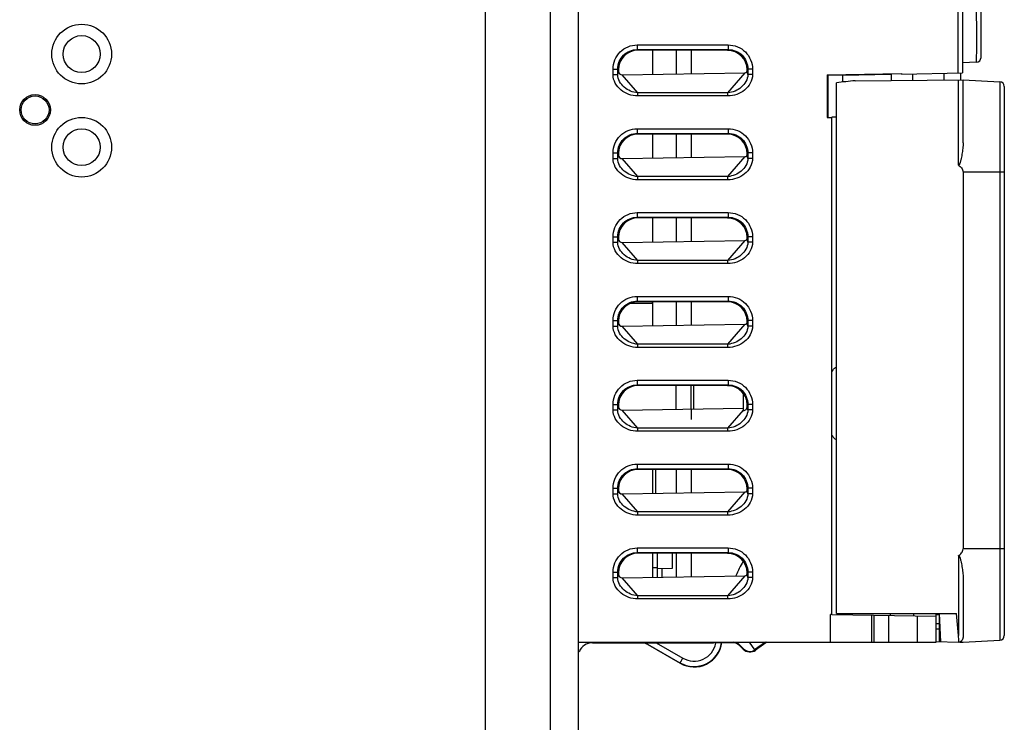
# Model space of a CAD drawing. Units: millimetres. Extents: x 0 to 840, y 0 to 594.
# Drawn here: x 450 to 556, y 232 to 308 of the extents above; entities that cross this region are included whole.
import ezdxf

# ---------------------------------------------------------------- set-up
doc = ezdxf.new("R2010")
doc.units = ezdxf.units.MM
doc.header["$LTSCALE"] = 46.2
doc.layers.add('00_COMPONENTS', color=7, linetype='CONTINUOUS')

msp = doc.modelspace()

# ---------------------------------------------------------------- linework, layer by layer
at = {"layer": '00_COMPONENTS', "color": 7, "linetype": 'Continuous'}
for p, q in [((500.35, 462.18), (500.35, 189.18)), ((510.35, 189.18), (510.35, 462.18)), ((551.55, 436.23), (551.55, 302.15)), ((553.55, 303.81), (553.55, 436.15)), ((526.35, 304.58), (516.74, 304.59)), ((520.85, 304.59), (520.85, 302.06)), ((522.45, 304.59), (522.45, 302.08)), ((553.08, 303.31), (551.55, 303.23)), ((514.64, 302.49), (514.64, 302.31)), ((515.05, 301.96), (528.24, 302.18)), ((528.45, 302.36), (528.45, 302.48)), ((537.06, 301.94), (545.01, 302.08)), ((537.06, 301.94), (537.1, 301.9)), ((537.06, 301.94), (537.06, 301.89)), ((537.06, 301.89), (537.1, 301.9)), ((537.06, 301.89), (537.06, 297.38)), ((537.1, 301.9), (543.9, 302.01)), ((537.1, 301.9), (537.11, 297.43)), ((538.05, 244.13), (538.05, 301.1)), ((538.69, 301.92), (543.9, 302.01)), ((538.69, 301.92), (538.69, 301.18)), ((540.03, 301.31), (551.63, 301.41)), ((543.9, 302.03), (543.9, 301.35)), ((545.01, 302.08), (545.02, 302.03)), ((545.02, 302.03), (551.55, 302.15)), ((546.2, 302.05), (546.2, 301.37)), ((549.55, 302.11), (549.55, 301.4)), ((551.35, 302.14), (551.35, 301.41)), ((551.63, 301.41), (555.58, 301.21)), ((551.63, 294.66), (551.63, 301.41)), ((556.05, 300.71), (556.05, 241.76)), ((537.06, 297.38), (537.11, 297.43)), ((537.06, 297.38), (537.55, 297.38)), ((537.11, 297.43), (537.11, 297.43)), ((537.55, 297.43), (538.05, 297.43)), ((537.55, 244.03), (537.55, 297.38)), ((526.35, 295.58), (516.74, 295.59)), ((520.85, 295.59), (520.85, 293.06)), ((522.45, 295.59), (522.45, 293.08)), ((514.64, 293.49), (514.64, 293.31)), ((515.05, 292.96), (528.24, 293.18)), ((528.45, 293.36), (528.45, 293.48)), ((551.63, 291.53), (551.63, 251.05)), ((526.35, 286.58), (516.74, 286.59)), ((520.85, 286.59), (520.85, 284.06)), ((522.45, 286.59), (522.45, 284.08)), ((514.64, 284.49), (514.64, 284.31)), ((528.45, 284.36), (528.45, 284.48)), ((515.05, 283.96), (528.24, 284.18)), ((518.35, 277.41), (515.89, 277.41)), ((526.35, 277.58), (516.74, 277.59)), ((518.25, 277.59), (518.25, 277.41)), ((520.85, 277.59), (520.85, 275.06)), ((522.45, 277.59), (522.45, 275.08)), ((514.64, 275.49), (514.64, 275.31)), ((515.05, 274.96), (528.24, 275.18)), ((528.45, 275.36), (528.45, 275.48)), ((526.35, 268.58), (516.74, 268.59)), ((520.85, 266.06), (520.85, 268.59)), ((522.45, 266.08), (522.45, 268.59)), ((522.7, 268.59), (522.7, 266.09)), ((528.05, 265.89), (528.05, 267.75)), ((514.64, 266.49), (514.64, 266.31)), ((528.46, 266.3), (528.46, 266.5)), ((515.05, 265.96), (528.05, 266.18)), ((526.35, 259.58), (516.74, 259.59)), ((518.65, 257.02), (518.65, 259.59)), ((520.85, 259.59), (520.85, 257.06)), ((522.45, 259.59), (522.45, 257.08)), ((514.64, 257.49), (514.64, 257.31)), ((515.05, 256.96), (528.24, 257.18)), ((528.45, 257.36), (528.45, 257.48)), ((526.35, 250.58), (516.74, 250.59)), ((518.85, 248.02), (518.85, 250.59)), ((520.45, 249), (520.45, 250.59)), ((520.85, 250.59), (520.85, 248.06)), ((522.45, 250.59), (522.45, 248.08)), ((514.64, 248.49), (514.64, 248.31)), ((518.85, 248.97), (520.45, 249)), ((528.45, 248.36), (528.45, 248.48)), ((515.05, 247.96), (528.24, 248.18)), ((551.63, 247.93), (551.63, 241.56)), ((538.05, 244.13), (550.93, 244.13)), ((543.8, 244.13), (543.8, 243.92)), ((546.3, 244.13), (546.3, 243.88)), ((549.05, 244.13), (549.21, 241.09)), ((551.13, 241.76), (550.93, 244.13)), ((537.55, 244.03), (537.4, 244.03)), ((537.4, 241.03), (537.4, 244.03)), ((537.55, 244.03), (548.75, 243.83)), ((541.84, 241.03), (541.84, 243.96)), ((548.75, 244.03), (549.05, 244.03)), ((548.75, 241.03), (548.75, 244.03)), ((549.05, 243.03), (548.75, 243.03)), ((549.05, 243.79), (549.05, 241.09)), ((510.35, 241.03), (548.75, 241.03)), ((511.85, 240.98), (524.85, 240.98)), ((517.53, 240.98), (521.25, 238.83)), ((528.68, 241.03), (529.25, 240.21)), ((530.42, 241.03), (529.25, 240.21)), ((530.45, 241), (529.34, 240.23)), ((548.75, 241.1), (551.12, 241.06)), ((551.27, 241.06), (551.63, 241.05)), ((551.63, 241.05), (555.58, 241.26)), ((510.35, 240.08), (510.46, 240.04)), ((517.8, 240.78), (521.26, 238.78)), ((528.06, 240.34), (527.68, 240.73))]:
    msp.add_line(p, q, dxfattribs=at)
at = {"layer": '00_COMPONENTS', "color": 9, "linetype": 'Continuous'}
for p, q in [((507.35, 189.18), (507.35, 462.18)), ((551.05, 436.73), (551.05, 302.14)), ((516.67, 305.16), (526.43, 305.16)), ((516.67, 305.16), (516.67, 304.66)), ((516.67, 304.66), (526.43, 304.66)), ((516.67, 304.66), (516.74, 304.59)), ((526.43, 304.66), (526.35, 304.58)), ((526.43, 305.16), (526.43, 304.66)), ((514.07, 302.56), (514.57, 302.56)), ((514.07, 301.98), (514.07, 302.56)), ((514.57, 302.56), (514.64, 302.49)), ((514.57, 301.98), (514.57, 302.56)), ((514.57, 301.98), (514.64, 302.31)), ((526.39, 300.03), (528.24, 302.18)), ((528.53, 302.56), (528.45, 302.48)), ((528.53, 301.98), (528.45, 302.36)), ((529.03, 302.56), (528.53, 302.56)), ((528.53, 302.56), (528.53, 301.98)), ((529.03, 302.56), (529.03, 301.98)), ((514.07, 301.98), (514.57, 301.98)), ((516.71, 300.03), (515.05, 301.96)), ((529.03, 301.98), (528.53, 301.98)), ((551.13, 292.26), (551.13, 301.41)), ((555.58, 301.21), (555.58, 241.26)), ((526.39, 300.03), (516.71, 300.03)), ((516.71, 299.68), (516.71, 300.03)), ((526.39, 299.68), (516.71, 299.68)), ((526.39, 299.68), (526.39, 300.03)), ((516.67, 296.16), (526.43, 296.16)), ((516.67, 296.16), (516.67, 295.66)), ((526.43, 296.16), (526.43, 295.66)), ((516.67, 295.66), (526.43, 295.66)), ((516.67, 295.66), (516.74, 295.59)), ((526.43, 295.66), (526.35, 295.58)), ((514.07, 293.56), (514.57, 293.56)), ((514.07, 292.98), (514.07, 293.56)), ((514.07, 292.98), (514.57, 292.98)), ((514.57, 293.56), (514.64, 293.49)), ((514.57, 292.98), (514.57, 293.56)), ((514.57, 292.98), (514.64, 293.31)), ((516.71, 291.03), (515.05, 292.96)), ((526.39, 291.03), (528.24, 293.18)), ((528.53, 293.56), (528.45, 293.48)), ((528.53, 292.98), (528.45, 293.36)), ((529.03, 293.56), (528.53, 293.56)), ((528.53, 293.56), (528.53, 292.98)), ((529.03, 292.98), (528.53, 292.98)), ((529.03, 293.56), (529.03, 292.98)), ((526.39, 291.03), (516.71, 291.03)), ((516.71, 290.68), (516.71, 291.03)), ((526.39, 290.68), (516.71, 290.68)), ((526.39, 290.68), (526.39, 291.03)), ((551.63, 291.53), (556.05, 291.53)), ((516.67, 287.16), (526.43, 287.16)), ((516.67, 287.16), (516.67, 286.66)), ((516.67, 286.66), (526.43, 286.66)), ((516.67, 286.66), (516.74, 286.59)), ((526.43, 286.66), (526.35, 286.58)), ((526.43, 287.16), (526.43, 286.66)), ((514.07, 284.56), (514.57, 284.56)), ((514.07, 283.98), (514.07, 284.56)), ((514.57, 284.56), (514.64, 284.49)), ((514.57, 283.98), (514.57, 284.56)), ((514.57, 283.98), (514.64, 284.31)), ((528.53, 284.56), (528.45, 284.48)), ((528.53, 283.98), (528.45, 284.36)), ((529.03, 284.56), (528.53, 284.56)), ((528.53, 284.56), (528.53, 283.98)), ((529.03, 284.56), (529.03, 283.98)), ((514.07, 283.98), (514.57, 283.98)), ((516.71, 282.03), (515.05, 283.96)), ((526.39, 282.03), (528.24, 284.18)), ((529.03, 283.98), (528.53, 283.98)), ((526.39, 282.03), (516.71, 282.03)), ((516.71, 281.68), (516.71, 282.03)), ((526.39, 281.68), (516.71, 281.68)), ((526.39, 281.68), (526.39, 282.03)), ((516.67, 278.16), (526.43, 278.16)), ((516.67, 278.16), (516.67, 277.66)), ((526.43, 278.16), (526.43, 277.66)), ((516.67, 277.66), (526.43, 277.66)), ((516.67, 277.66), (516.74, 277.59)), ((526.43, 277.66), (526.35, 277.58)), ((514.07, 275.56), (514.57, 275.56)), ((514.07, 274.98), (514.07, 275.56)), ((514.07, 274.98), (514.57, 274.98)), ((514.57, 275.56), (514.64, 275.49)), ((514.57, 274.98), (514.57, 275.56)), ((514.57, 274.98), (514.64, 275.31)), ((516.71, 273.03), (515.05, 274.96)), ((526.39, 273.03), (528.24, 275.18)), ((528.53, 275.56), (528.45, 275.48)), ((528.53, 274.98), (528.45, 275.36)), ((529.03, 275.56), (528.53, 275.56)), ((528.53, 275.56), (528.53, 274.98)), ((529.03, 274.98), (528.53, 274.98)), ((529.03, 275.56), (529.03, 274.98)), ((526.39, 273.03), (516.71, 273.03)), ((516.71, 272.68), (516.71, 273.03)), ((526.39, 272.68), (516.71, 272.68)), ((526.39, 272.68), (526.39, 273.03)), ((516.67, 269.16), (526.43, 269.16)), ((516.67, 269.16), (516.67, 268.66)), ((516.67, 268.66), (526.43, 268.66)), ((516.67, 268.66), (516.74, 268.59)), ((526.43, 268.66), (526.35, 268.58)), ((526.43, 269.16), (526.43, 268.66)), ((514.07, 266.56), (514.57, 266.56)), ((514.07, 265.98), (514.07, 266.56)), ((514.57, 266.56), (514.64, 266.49)), ((514.57, 265.98), (514.57, 266.56)), ((514.57, 265.98), (514.64, 266.31)), ((528.53, 266.56), (528.46, 266.5)), ((528.53, 265.98), (528.46, 266.3)), ((529.03, 266.56), (528.53, 266.56)), ((528.53, 266.56), (528.53, 265.98)), ((529.03, 266.56), (529.03, 265.98)), ((514.07, 265.98), (514.57, 265.98)), ((516.71, 264.03), (515.05, 265.96)), ((526.39, 264.03), (528.05, 265.96)), ((529.03, 265.98), (528.53, 265.98)), ((526.39, 264.03), (516.71, 264.03)), ((516.71, 263.68), (516.71, 264.03)), ((526.39, 263.68), (516.71, 263.68)), ((526.39, 263.68), (526.39, 264.03)), ((516.67, 260.16), (526.43, 260.16)), ((516.67, 260.16), (516.67, 259.66)), ((526.43, 260.16), (526.43, 259.66)), ((516.67, 259.66), (526.43, 259.66)), ((516.67, 259.66), (516.74, 259.59)), ((526.43, 259.66), (526.35, 259.58)), ((514.07, 257.56), (514.57, 257.56)), ((514.07, 256.98), (514.07, 257.56)), ((514.07, 256.98), (514.57, 256.98)), ((514.57, 257.56), (514.64, 257.49)), ((514.57, 256.98), (514.57, 257.56)), ((514.57, 256.98), (514.64, 257.31)), ((516.71, 255.03), (515.05, 256.96)), ((526.39, 255.03), (528.24, 257.18)), ((528.53, 257.56), (528.45, 257.48)), ((528.53, 256.98), (528.45, 257.36)), ((529.03, 257.56), (528.53, 257.56)), ((528.53, 257.56), (528.53, 256.98)), ((529.03, 256.98), (528.53, 256.98)), ((529.03, 257.56), (529.03, 256.98)), ((526.39, 255.03), (516.71, 255.03)), ((516.71, 254.68), (516.71, 255.03)), ((526.39, 254.68), (516.71, 254.68)), ((526.39, 254.68), (526.39, 255.03)), ((516.67, 251.16), (526.43, 251.16)), ((516.67, 251.16), (516.67, 250.66)), ((516.67, 250.66), (526.43, 250.66)), ((516.67, 250.66), (516.74, 250.59)), ((526.43, 250.66), (526.35, 250.58)), ((526.43, 251.16), (526.43, 250.66)), ((556.05, 251.05), (551.63, 251.05)), ((551.13, 250.32), (551.13, 241.76)), ((514.07, 248.56), (514.57, 248.56)), ((514.07, 247.98), (514.07, 248.56)), ((514.57, 248.56), (514.64, 248.49)), ((514.57, 247.98), (514.57, 248.56)), ((514.57, 247.98), (514.64, 248.31)), ((519.35, 248.03), (519.35, 248.98)), ((528.53, 248.56), (528.45, 248.48)), ((528.53, 247.98), (528.45, 248.36)), ((529.03, 248.56), (528.53, 248.56)), ((528.53, 248.56), (528.53, 247.98)), ((529.03, 248.56), (529.03, 247.98)), ((514.07, 247.98), (514.57, 247.98)), ((516.71, 246.03), (515.05, 247.96)), ((526.39, 246.03), (528.24, 248.18)), ((529.03, 247.98), (528.53, 247.98)), ((526.39, 246.03), (516.71, 246.03)), ((516.71, 245.68), (516.71, 246.03)), ((526.39, 245.68), (516.71, 245.68)), ((526.39, 245.68), (526.39, 246.03)), ((542.05, 243.95), (542.05, 241.03)), ((543.61, 243.92), (543.61, 241.03)), ((546.75, 241.03), (546.75, 243.87)), ((549.05, 242.44), (548.75, 242.43)), ((549.05, 242.44), (548.75, 242.43)), ((518.69, 240.98), (521.55, 239.33)), ((526.94, 240.98), (526.94, 241.03)), ((527.64, 240.69), (527.68, 240.73)), ((528.03, 240.31), (528.06, 240.34)), ((529.37, 240.19), (529.34, 240.23))]:
    msp.add_line(p, q, dxfattribs=at)
at = {"layer": '00_COMPONENTS', "color": 6, "linetype": 'Continuous'}
for p, q in [((518.35, 302.02), (518.35, 304.59)), ((518.35, 293.02), (518.35, 295.59)), ((518.35, 284.02), (518.35, 286.59)), ((518.35, 275.02), (518.35, 277.59)), ((518.35, 257.02), (518.35, 259.59)), ((518.35, 248.02), (518.35, 250.59)), ((518.85, 249.03), (518.35, 249.03))]:
    msp.add_line(p, q, dxfattribs=at)
at = {"layer": '00_COMPONENTS', "color": 150, "linetype": 'Continuous', "true_color": 0x3366ff}
for p, q in [((522.45, 268.59), (522.45, 268.59)), ((522.45, 266.08), (522.45, 264.95))]:
    msp.add_line(p, q, dxfattribs=at)
at = {"layer": '00_COMPONENTS', "color": 3, "linetype": 'Continuous'}
for p, q in [((526.94, 240.98), (524.85, 240.98)), ((530.58, 241.03), (529.37, 240.19)), ((528.03, 240.31), (527.64, 240.69))]:
    msp.add_line(p, q, dxfattribs=at)
at = {"layer": '00_COMPONENTS', "color": 7, "linetype": 'Continuous'}
for centre, radius in [((457.05, 304.18), 3.2), ((452.05, 298.18), 1.65), ((457.05, 294.18), 3.2)]:
    msp.add_circle(centre, radius, dxfattribs=at)
at = {"layer": '00_COMPONENTS', "color": 9, "linetype": 'Continuous'}
for centre in [(457.05, 304.18), (457.05, 294.18)]:
    msp.add_circle(centre, 1.98, dxfattribs=at)
at = {"layer": '00_COMPONENTS', "color": 3, "linetype": 'Continuous'}
msp.add_circle((452.05, 298.18), 1.5, dxfattribs=at)
at = {"layer": '00_COMPONENTS', "color": 7, "linetype": 'Continuous'}
for centre, radius, start, end in [((553.05, 303.81), 0.5, 273, 360), ((545.05, 244.13), 57.4, 95.0148, 97.0047), ((555.55, 300.71), 0.5, 0, 87), ((537.45, 244.03), 11, 148.8239, 157.9272), ((537.45, 244.03), 10, 154.243, 155.2062), ((511.85, 239.48), 1.5, 90, 158.2692), ((517.05, 239.48), 1.5, 60, 80), ((522.75, 241.43), 3, 240, 351.3602), ((522.76, 241.38), 3, 240, 353.2856), ((526.94, 239.98), 1.05, 45, 90), ((551.13, 241.56), 0.5, 269, 360), ((555.55, 241.76), 0.5, 273, 360), ((528.77, 241.05), 1, 225, 305)]:
    msp.add_arc(centre, radius, start, end, dxfattribs=at)
at = {"layer": '00_COMPONENTS', "color": 9, "linetype": 'Continuous'}
for centre, radius, start, end in [((522.75, 241.41), 2.4, 240.0009, 348.6866), ((522.76, 241.41), 2.39, 348.6739, 349.6819)]:
    msp.add_arc(centre, radius, start, end, dxfattribs=at)
at = {"layer": '00_COMPONENTS', "color": 3, "linetype": 'Continuous'}
for centre, radius, start, end in [((526.94, 239.98), 1, 45, 90), ((528.77, 241.05), 1.05, 225, 305)]:
    msp.add_arc(centre, radius, start, end, dxfattribs=at)
at = {"layer": '00_COMPONENTS', "color": 7, "linetype": 'Continuous'}
for centre, major_axis, ratio, start_param, end_param in [((516.74, 302.49), (1.67, -1.28), 0.997279, 2.222576, 3.791469), ((526.35, 302.48), (1.03, 1.83), 0.998618, -1.059701, 0.509193), ((515, 302.27), (0.336, -0.138), 0.839505, -2.809576, -1.097237), ((528.26, 302.34), (0.177, 0.068), 0.818687, -1.99148, -0.305484), ((516.74, 293.49), (1.67, -1.28), 0.997279, 2.222576, 3.791469), ((526.35, 293.48), (1.03, 1.83), 0.998618, -1.059701, 0.509193), ((515, 293.27), (0.336, -0.138), 0.839505, -2.809576, -1.097237), ((528.26, 293.34), (0.177, 0.068), 0.818687, -1.99148, -0.305484), ((516.74, 284.49), (1.67, -1.28), 0.997279, 2.222576, 3.791469), ((526.35, 284.48), (1.03, 1.83), 0.998618, -1.059701, 0.509193), ((515, 284.27), (0.336, -0.138), 0.839505, -2.809576, -1.097237), ((528.26, 284.34), (0.177, 0.068), 0.818687, -1.99148, -0.305484), ((516.74, 275.49), (1.67, -1.28), 0.997279, 2.222576, 3.791469), ((526.35, 275.48), (1.03, 1.83), 0.998618, -1.059701, 0.509193), ((515, 275.27), (0.336, -0.138), 0.839505, -2.809576, -1.097237), ((528.26, 275.34), (0.177, 0.068), 0.818687, -1.99148, -0.305484), ((516.74, 266.49), (1.67, -1.28), 0.997279, 2.222576, 3.791469), ((526.35, 266.48), (1.03, 1.83), 0.998618, -0.432665, 0.509193), ((526.36, 266.49), (1.49, 1.49), 0.998099, -0.784447, -0.147094), ((515, 266.27), (0.336, -0.138), 0.839505, -2.809576, -1.097237), ((528.04, 266.25), (-0.4, -0.159), 0.8292, 7.556649, 9.106619), ((516.74, 257.49), (1.67, -1.28), 0.997279, 2.222576, 3.791469), ((526.35, 257.48), (1.03, 1.83), 0.998618, -1.059701, 0.509193), ((515, 257.27), (0.336, -0.138), 0.839505, -2.809576, -1.097237), ((528.26, 257.34), (0.177, 0.068), 0.818687, -1.99148, -0.305484), ((516.74, 248.49), (1.67, -1.28), 0.997279, 2.222576, 3.791469), ((526.35, 248.48), (1.03, 1.83), 0.998618, -1.059701, 0.509193), ((515, 248.27), (0.336, -0.138), 0.839505, -2.809576, -1.097237), ((528.26, 248.34), (0.177, 0.068), 0.818687, -1.99148, -0.305484), ((551.13, 234.3), (-0.31, 9.54), 0.040971, -0.783845, -0.673291)]:
    msp.add_ellipse(centre, major_axis=major_axis, ratio=ratio, start_param=start_param, end_param=end_param, dxfattribs=at)
at = {"layer": '00_COMPONENTS', "color": 9, "linetype": 'Continuous'}
for points, knots in [([(553.08, 303.31), (553.08, 303.31), (553.07, 303.33), (553.08, 303.36), (553.08, 303.41), (553.08, 303.47), (553.08, 303.56), (553.08, 303.66), (553.08, 303.79), (553.08, 303.99), (553.09, 304.28), (553.09, 304.68), (553.09, 305.15), (553.09, 305.67), (553.09, 306.25), (553.09, 307.12), (553.08, 308.29), (553.08, 309.76), (553.08, 310.78), (553.08, 311.3)], [0, 0, 0, 0, 0.001225, 0.004846, 0.010857, 0.019245, 0.029999, 0.043092, 0.058487, 0.076149, 0.118117, 0.168584, 0.227074, 0.293016, 0.36577, 0.444627, 0.61753, 0.80505, 1, 1, 1, 1]), ([(514.07, 302.56), (514.07, 302.9), (514.21, 303.58), (514.78, 304.45), (515.65, 305.03), (516.33, 305.16), (516.67, 305.16)], [0, 0, 0, 0, 0.249975, 0.499902, 0.749864, 1, 1, 1, 1]), ([(514.57, 302.56), (514.57, 302.84), (514.68, 303.39), (515.15, 304.09), (515.84, 304.55), (516.4, 304.66), (516.67, 304.66)], [0, 0, 0, 0, 0.249973, 0.499902, 0.749867, 1, 1, 1, 1]), ([(526.43, 305.16), (526.77, 305.16), (527.45, 305.03), (528.32, 304.45), (528.89, 303.59), (529.03, 302.9), (529.03, 302.56)], [0, 0, 0, 0, 0.249975, 0.499902, 0.749864, 1, 1, 1, 1]), ([(526.43, 304.66), (526.7, 304.66), (527.26, 304.55), (527.95, 304.09), (528.42, 303.39), (528.53, 302.84), (528.53, 302.56)], [0, 0, 0, 0, 0.249973, 0.499902, 0.749867, 1, 1, 1, 1]), ([(516.71, 299.68), (516.39, 299.68), (515.74, 299.79), (514.89, 300.27), (514.25, 301.01), (514.07, 301.66), (514.07, 301.98)], [0, 0, 0, 0, 0.250532, 0.500857, 0.750764, 1, 1, 1, 1]), ([(516.71, 300.03), (516.44, 300.05), (515.92, 300.17), (515.25, 300.59), (514.73, 301.19), (514.57, 301.72), (514.57, 301.98)], [0, 0, 0, 0, 0.251266, 0.501793, 0.751318, 1, 1, 1, 1]), ([(529.03, 301.98), (529.03, 301.66), (528.85, 301.01), (528.21, 300.27), (527.36, 299.79), (526.71, 299.68), (526.39, 299.68)], [0, 0, 0, 0, 0.249368, 0.499529, 0.749844, 1, 1, 1, 1]), ([(528.53, 301.98), (528.53, 301.72), (528.37, 301.19), (527.85, 300.59), (527.17, 300.17), (526.66, 300.05), (526.39, 300.03)], [0, 0, 0, 0, 0.248839, 0.498585, 0.749105, 1, 1, 1, 1]), ([(514.07, 293.56), (514.07, 293.9), (514.21, 294.58), (514.78, 295.45), (515.65, 296.03), (516.33, 296.16), (516.67, 296.16)], [0, 0, 0, 0, 0.249975, 0.499902, 0.749864, 1, 1, 1, 1]), ([(526.43, 296.16), (526.77, 296.16), (527.45, 296.03), (528.32, 295.45), (528.89, 294.59), (529.03, 293.9), (529.03, 293.56)], [0, 0, 0, 0, 0.249975, 0.499902, 0.749864, 1, 1, 1, 1]), ([(514.57, 293.56), (514.57, 293.84), (514.68, 294.39), (515.15, 295.09), (515.84, 295.55), (516.4, 295.66), (516.67, 295.66)], [0, 0, 0, 0, 0.249973, 0.499902, 0.749867, 1, 1, 1, 1]), ([(526.43, 295.66), (526.7, 295.66), (527.26, 295.55), (527.95, 295.09), (528.42, 294.39), (528.53, 293.84), (528.53, 293.56)], [0, 0, 0, 0, 0.249973, 0.499902, 0.749867, 1, 1, 1, 1]), ([(516.71, 290.68), (516.39, 290.68), (515.74, 290.79), (514.89, 291.27), (514.25, 292.01), (514.07, 292.66), (514.07, 292.98)], [0, 0, 0, 0, 0.250532, 0.500857, 0.750764, 1, 1, 1, 1]), ([(516.71, 291.03), (516.44, 291.05), (515.92, 291.17), (515.25, 291.59), (514.73, 292.19), (514.57, 292.72), (514.57, 292.98)], [0, 0, 0, 0, 0.251266, 0.501793, 0.751318, 1, 1, 1, 1]), ([(529.03, 292.98), (529.03, 292.66), (528.85, 292.01), (528.21, 291.27), (527.36, 290.79), (526.71, 290.68), (526.39, 290.68)], [0, 0, 0, 0, 0.249368, 0.499529, 0.749844, 1, 1, 1, 1]), ([(528.53, 292.98), (528.53, 292.72), (528.37, 292.19), (527.85, 291.59), (527.17, 291.17), (526.66, 291.05), (526.39, 291.03)], [0, 0, 0, 0, 0.248839, 0.498585, 0.749105, 1, 1, 1, 1]), ([(514.07, 284.56), (514.07, 284.9), (514.21, 285.58), (514.78, 286.45), (515.65, 287.03), (516.33, 287.16), (516.67, 287.16)], [0, 0, 0, 0, 0.249975, 0.499902, 0.749864, 1, 1, 1, 1]), ([(514.57, 284.56), (514.57, 284.84), (514.68, 285.39), (515.15, 286.09), (515.84, 286.55), (516.4, 286.66), (516.67, 286.66)], [0, 0, 0, 0, 0.249973, 0.499902, 0.749867, 1, 1, 1, 1]), ([(526.43, 287.16), (526.77, 287.16), (527.45, 287.03), (528.32, 286.45), (528.89, 285.59), (529.03, 284.9), (529.03, 284.56)], [0, 0, 0, 0, 0.249975, 0.499902, 0.749864, 1, 1, 1, 1]), ([(526.43, 286.66), (526.7, 286.66), (527.26, 286.55), (527.95, 286.09), (528.42, 285.39), (528.53, 284.84), (528.53, 284.56)], [0, 0, 0, 0, 0.249973, 0.499902, 0.749867, 1, 1, 1, 1]), ([(516.71, 281.68), (516.39, 281.68), (515.74, 281.79), (514.89, 282.27), (514.25, 283.01), (514.07, 283.66), (514.07, 283.98)], [0, 0, 0, 0, 0.250532, 0.500857, 0.750764, 1, 1, 1, 1]), ([(516.71, 282.03), (516.44, 282.05), (515.92, 282.17), (515.25, 282.59), (514.73, 283.19), (514.57, 283.72), (514.57, 283.98)], [0, 0, 0, 0, 0.251266, 0.501793, 0.751318, 1, 1, 1, 1]), ([(529.03, 283.98), (529.03, 283.66), (528.85, 283.01), (528.21, 282.27), (527.36, 281.79), (526.71, 281.68), (526.39, 281.68)], [0, 0, 0, 0, 0.249368, 0.499529, 0.749844, 1, 1, 1, 1]), ([(528.53, 283.98), (528.53, 283.72), (528.37, 283.19), (527.85, 282.59), (527.17, 282.17), (526.66, 282.05), (526.39, 282.03)], [0, 0, 0, 0, 0.248839, 0.498585, 0.749105, 1, 1, 1, 1]), ([(514.07, 275.56), (514.07, 275.9), (514.21, 276.58), (514.78, 277.45), (515.65, 278.03), (516.33, 278.16), (516.67, 278.16)], [0, 0, 0, 0, 0.249975, 0.499902, 0.749864, 1, 1, 1, 1]), ([(526.43, 278.16), (526.77, 278.16), (527.45, 278.03), (528.32, 277.45), (528.89, 276.59), (529.03, 275.9), (529.03, 275.56)], [0, 0, 0, 0, 0.249975, 0.499902, 0.749864, 1, 1, 1, 1]), ([(514.57, 275.56), (514.57, 275.84), (514.68, 276.39), (515.15, 277.09), (515.84, 277.55), (516.4, 277.66), (516.67, 277.66)], [0, 0, 0, 0, 0.249973, 0.499902, 0.749867, 1, 1, 1, 1]), ([(526.43, 277.66), (526.7, 277.66), (527.26, 277.55), (527.95, 277.09), (528.42, 276.39), (528.53, 275.84), (528.53, 275.56)], [0, 0, 0, 0, 0.249973, 0.499902, 0.749867, 1, 1, 1, 1]), ([(516.71, 272.68), (516.39, 272.68), (515.74, 272.79), (514.89, 273.27), (514.25, 274.01), (514.07, 274.66), (514.07, 274.98)], [0, 0, 0, 0, 0.250532, 0.500857, 0.750764, 1, 1, 1, 1]), ([(516.71, 273.03), (516.44, 273.05), (515.92, 273.17), (515.25, 273.59), (514.73, 274.19), (514.57, 274.72), (514.57, 274.98)], [0, 0, 0, 0, 0.251266, 0.501793, 0.751318, 1, 1, 1, 1]), ([(529.03, 274.98), (529.03, 274.66), (528.85, 274.01), (528.21, 273.27), (527.36, 272.79), (526.71, 272.68), (526.39, 272.68)], [0, 0, 0, 0, 0.249368, 0.499529, 0.749844, 1, 1, 1, 1]), ([(528.53, 274.98), (528.53, 274.72), (528.37, 274.19), (527.85, 273.59), (527.17, 273.17), (526.66, 273.05), (526.39, 273.03)], [0, 0, 0, 0, 0.248839, 0.498585, 0.749105, 1, 1, 1, 1]), ([(514.07, 266.56), (514.07, 266.9), (514.21, 267.58), (514.78, 268.45), (515.65, 269.03), (516.33, 269.16), (516.67, 269.16)], [0, 0, 0, 0, 0.249975, 0.499902, 0.749864, 1, 1, 1, 1]), ([(514.57, 266.56), (514.57, 266.84), (514.68, 267.39), (515.15, 268.09), (515.84, 268.55), (516.4, 268.66), (516.67, 268.66)], [0, 0, 0, 0, 0.249973, 0.499902, 0.749867, 1, 1, 1, 1]), ([(526.43, 269.16), (526.77, 269.16), (527.45, 269.03), (528.32, 268.45), (528.89, 267.59), (529.03, 266.9), (529.03, 266.56)], [0, 0, 0, 0, 0.249975, 0.499902, 0.749864, 1, 1, 1, 1]), ([(526.43, 268.66), (526.7, 268.66), (527.26, 268.55), (527.95, 268.09), (528.42, 267.39), (528.53, 266.84), (528.53, 266.56)], [0, 0, 0, 0, 0.249973, 0.499902, 0.749867, 1, 1, 1, 1]), ([(516.71, 263.68), (516.39, 263.68), (515.74, 263.79), (514.89, 264.27), (514.25, 265.01), (514.07, 265.66), (514.07, 265.98)], [0, 0, 0, 0, 0.250532, 0.500857, 0.750764, 1, 1, 1, 1]), ([(516.71, 264.03), (516.44, 264.05), (515.92, 264.17), (515.25, 264.59), (514.73, 265.19), (514.57, 265.72), (514.57, 265.98)], [0, 0, 0, 0, 0.251266, 0.501793, 0.751318, 1, 1, 1, 1]), ([(529.03, 265.98), (529.03, 265.66), (528.85, 265.01), (528.21, 264.27), (527.36, 263.79), (526.71, 263.68), (526.39, 263.68)], [0, 0, 0, 0, 0.249368, 0.499529, 0.749844, 1, 1, 1, 1]), ([(528.53, 265.98), (528.53, 265.72), (528.37, 265.19), (527.85, 264.59), (527.17, 264.17), (526.66, 264.05), (526.39, 264.03)], [0, 0, 0, 0, 0.248839, 0.498585, 0.749105, 1, 1, 1, 1]), ([(514.07, 257.56), (514.07, 257.9), (514.21, 258.58), (514.78, 259.45), (515.65, 260.03), (516.33, 260.16), (516.67, 260.16)], [0, 0, 0, 0, 0.249975, 0.499902, 0.749864, 1, 1, 1, 1]), ([(526.43, 260.16), (526.77, 260.16), (527.45, 260.03), (528.32, 259.45), (528.89, 258.59), (529.03, 257.9), (529.03, 257.56)], [0, 0, 0, 0, 0.249975, 0.499902, 0.749864, 1, 1, 1, 1]), ([(514.57, 257.56), (514.57, 257.84), (514.68, 258.39), (515.15, 259.09), (515.84, 259.55), (516.4, 259.66), (516.67, 259.66)], [0, 0, 0, 0, 0.249973, 0.499902, 0.749867, 1, 1, 1, 1]), ([(526.43, 259.66), (526.7, 259.66), (527.26, 259.55), (527.95, 259.09), (528.42, 258.39), (528.53, 257.84), (528.53, 257.56)], [0, 0, 0, 0, 0.249973, 0.499902, 0.749867, 1, 1, 1, 1]), ([(516.71, 254.68), (516.39, 254.68), (515.74, 254.79), (514.89, 255.27), (514.25, 256.01), (514.07, 256.66), (514.07, 256.98)], [0, 0, 0, 0, 0.250532, 0.500857, 0.750764, 1, 1, 1, 1]), ([(516.71, 255.03), (516.44, 255.05), (515.92, 255.17), (515.25, 255.59), (514.73, 256.19), (514.57, 256.72), (514.57, 256.98)], [0, 0, 0, 0, 0.251266, 0.501793, 0.751318, 1, 1, 1, 1]), ([(529.03, 256.98), (529.03, 256.66), (528.85, 256.01), (528.21, 255.27), (527.36, 254.79), (526.71, 254.68), (526.39, 254.68)], [0, 0, 0, 0, 0.249368, 0.499529, 0.749844, 1, 1, 1, 1]), ([(528.53, 256.98), (528.53, 256.72), (528.37, 256.19), (527.85, 255.59), (527.17, 255.17), (526.66, 255.05), (526.39, 255.03)], [0, 0, 0, 0, 0.248839, 0.498585, 0.749105, 1, 1, 1, 1]), ([(514.07, 248.56), (514.07, 248.9), (514.21, 249.58), (514.78, 250.45), (515.65, 251.03), (516.33, 251.16), (516.67, 251.16)], [0, 0, 0, 0, 0.249975, 0.499902, 0.749864, 1, 1, 1, 1]), ([(514.57, 248.56), (514.57, 248.84), (514.68, 249.39), (515.15, 250.09), (515.84, 250.55), (516.4, 250.66), (516.67, 250.66)], [0, 0, 0, 0, 0.249973, 0.499902, 0.749867, 1, 1, 1, 1]), ([(526.43, 251.16), (526.77, 251.16), (527.45, 251.03), (528.32, 250.45), (528.89, 249.59), (529.03, 248.9), (529.03, 248.56)], [0, 0, 0, 0, 0.249975, 0.499902, 0.749864, 1, 1, 1, 1]), ([(526.43, 250.66), (526.7, 250.66), (527.26, 250.55), (527.95, 250.09), (528.42, 249.39), (528.53, 248.84), (528.53, 248.56)], [0, 0, 0, 0, 0.249973, 0.499902, 0.749867, 1, 1, 1, 1]), ([(516.71, 245.68), (516.39, 245.68), (515.74, 245.79), (514.89, 246.27), (514.25, 247.01), (514.07, 247.66), (514.07, 247.98)], [0, 0, 0, 0, 0.250532, 0.500857, 0.750764, 1, 1, 1, 1]), ([(516.71, 246.03), (516.44, 246.05), (515.92, 246.17), (515.25, 246.59), (514.73, 247.19), (514.57, 247.72), (514.57, 247.98)], [0, 0, 0, 0, 0.251266, 0.501793, 0.751318, 1, 1, 1, 1]), ([(529.03, 247.98), (529.03, 247.66), (528.85, 247.01), (528.21, 246.27), (527.36, 245.79), (526.71, 245.68), (526.39, 245.68)], [0, 0, 0, 0, 0.249368, 0.499529, 0.749844, 1, 1, 1, 1]), ([(528.53, 247.98), (528.53, 247.72), (528.37, 247.19), (527.85, 246.59), (527.17, 246.17), (526.66, 246.05), (526.39, 246.03)], [0, 0, 0, 0, 0.248839, 0.498585, 0.749105, 1, 1, 1, 1]), ([(521.55, 239.33), (521.51, 239.27), (521.46, 239.18), (521.39, 239.06), (521.34, 238.98), (521.31, 238.92), (521.28, 238.87), (521.26, 238.86), (521.25, 238.83), (521.25, 238.83)], [0, 0, 0, 0, 0.384258, 0.557648, 0.708671, 0.832326, 0.923933, 0.980446, 1, 1, 1, 1])]:
    msp.add_open_spline(points, degree=3, knots=knots, dxfattribs=at)
at = {"layer": '00_COMPONENTS', "color": 7, "linetype": 'Continuous'}
for points, knots in [([(551.63, 294.66), (551.63, 294.45), (551.61, 294.14), (551.56, 293.73), (551.51, 293.42), (551.45, 293.11), (551.39, 292.85), (551.34, 292.65), (551.31, 292.52), (551.27, 292.42), (551.25, 292.36), (551.22, 292.31), (551.2, 292.27), (551.17, 292.24), (551.14, 292.25), (551.13, 292.26)], [0, 0, 0, 0, 0.244997, 0.369083, 0.494053, 0.619784, 0.746148, 0.80953, 0.873019, 0.904799, 0.936592, 0.952511, 0.968365, 0.984415, 1, 1, 1, 1]), ([(551.13, 292.26), (551.25, 292.17), (551.43, 292.02), (551.59, 291.76), (551.63, 291.61), (551.63, 291.53)], [0, 0, 0, 0, 0.499678, 0.750038, 1, 1, 1, 1]), ([(537.54, 270.03), (537.57, 270.1), (537.7, 270.33), (537.88, 270.52), (538.05, 270.62)], [0, 0, 0, 0, 0.270649, 1, 1, 1, 1]), ([(538.05, 262.74), (537.94, 262.8), (537.74, 262.98), (537.61, 263.2), (537.55, 263.32)], [0, 0, 0, 0, 0.478243, 1, 1, 1, 1]), ([(551.13, 250.32), (551.25, 250.41), (551.43, 250.56), (551.59, 250.82), (551.63, 250.97), (551.63, 251.05)], [0, 0, 0, 0, 0.499679, 0.750037, 1, 1, 1, 1]), ([(551.13, 250.32), (551.14, 250.33), (551.17, 250.34), (551.2, 250.31), (551.22, 250.27), (551.25, 250.23), (551.27, 250.17), (551.31, 250.06), (551.34, 249.94), (551.39, 249.73), (551.45, 249.47), (551.51, 249.16), (551.56, 248.85), (551.61, 248.44), (551.63, 248.13), (551.63, 247.93)], [0, 0, 0, 0, 0.015588, 0.031629, 0.047485, 0.063405, 0.095198, 0.126978, 0.190467, 0.253849, 0.380214, 0.505946, 0.630916, 0.755003, 1, 1, 1, 1])]:
    msp.add_open_spline(points, degree=3, knots=knots, dxfattribs=at)

doc.saveas('drawing.dxf')
